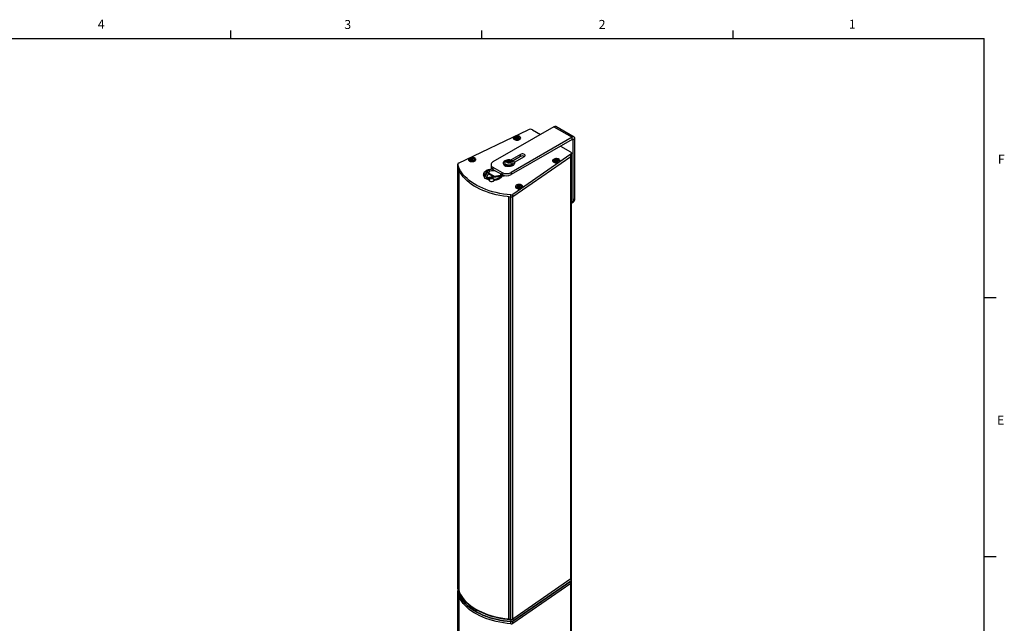
# Model space of a CAD drawing. Units: inches. Extents: x 179 to 305, y 141 to 239.
# Drawn here: x 244 to 305, y 202 to 239 of the extents above; entities that cross this region are included whole.
import ezdxf

# ---------------------------------------------------------------- set-up
doc = ezdxf.new("R2010")
doc.units = ezdxf.units.IN
doc.styles.add('SLDTEXTSTYLE0', font='arial.ttf')

# ---------------------------------------------------------------- blocks, each defined once
blk = doc.blocks.new('Title Block')
at = {"linetype": 'Continuous'}
for p, q in [((11.3805, 14.0048), (11.3805, 14.0767)), ((13.6063, 14.0048), (13.6063, 14.0767)), ((15.832, 14.0048), (15.832, 14.0767)), ((0.2517, 14.0048), (18.0578, 14.0048)), ((18.0578, 0.2263), (18.0578, 14.0048)), ((18.0578, 11.7078), (18.1638, 11.7078)), ((18.0578, 9.4117), (18.1638, 9.4117))]:
    blk.add_line(p, q, dxfattribs=at)
at = {"linetype": 'Continuous', "char_height": 0.0795, "attachment_point": 1, "style": 'SLDTEXTSTYLE0'}
for s, insert in [('4', (10.2013, 14.1715)), ('3', (12.3863, 14.1685)), ('2', (14.6407, 14.1693)), ('1', (16.8573, 14.1707)), ('F', (18.1787, 12.9754)), ('E', (18.1714, 10.6603))]:
    blk.add_mtext(s, dxfattribs=dict(at, insert=insert))

msp = doc.modelspace()

# ---------------------------------------------------------------- linework, layer by layer
at = {"color": 7, "linetype": 'Continuous', "lineweight": 25}
for p, q in [((277.079, 232.44), (273.349, 230.287)), ((277.079, 232.44), (278.193, 231.797)), ((278.311, 231.809), (277.197, 232.452)), ((271.245, 230.219), (275.503, 232.26)), ((278.193, 231.797), (274.462, 229.644)), ((274.757, 231.708), (274.757, 231.772)), ((274.757, 231.706), (274.757, 231.771)), ((274.766, 231.711), (274.766, 231.775)), ((274.846, 231.718), (274.846, 231.782)), ((274.857, 231.715), (274.857, 231.779)), ((275.768, 232.253), (276.261, 231.968)), ((278.193, 231.669), (278.193, 231.797)), ((278.193, 231.669), (274.462, 229.515)), ((274.671, 231.674), (274.713, 231.636)), ((274.726, 231.723), (274.726, 231.726)), ((274.727, 231.721), (274.727, 231.727)), ((274.908, 231.735), (274.908, 231.743)), ((274.924, 231.636), (274.965, 231.674)), ((277.486, 231.261), (278.09, 230.912)), ((278.193, 231.669), (278.248, 231.637)), ((278.36, 231.701), (278.248, 231.637)), ((278.248, 227.972), (278.248, 231.637)), ((278.36, 228.036), (278.36, 231.701)), ((272.155, 230.503), (272.171, 230.556)), ((275.044, 230.754), (274.459, 230.416)), ((278.103, 230.759), (274.568, 228.301)), ((274.568, 228.172), (278.103, 230.63)), ((275.044, 230.626), (274.587, 230.362)), ((274.661, 230.27), (275.272, 230.623)), ((275.044, 230.626), (275.044, 230.754)), ((278.103, 230.63), (278.103, 230.759)), ((278.103, 204.784), (278.103, 230.63)), ((278.148, 230.703), (278.148, 230.831)), ((278.148, 204.857), (278.148, 230.703)), ((271.196, 230.16), (271.196, 230.031)), ((271.196, 230.031), (271.196, 204.186)), ((271.196, 230.031), (271.197, 230.023)), ((271.197, 230.023), (271.197, 230.151)), ((271.197, 204.177), (271.197, 230.023)), ((271.931, 230.359), (271.97, 230.322)), ((271.931, 230.359), (271.937, 230.353)), ((271.97, 230.322), (271.937, 230.353)), ((271.986, 230.408), (271.986, 230.415)), ((272.02, 230.393), (272.019, 230.389)), ((272.02, 230.393), (272.02, 230.457)), ((272.03, 230.397), (272.03, 230.461)), ((272.11, 230.401), (272.11, 230.466)), ((272.12, 230.4), (272.12, 230.464)), ((272.121, 230.398), (272.121, 230.463)), ((272.168, 230.417), (272.168, 230.425)), ((272.17, 230.418), (272.17, 230.424)), ((272.187, 230.323), (272.225, 230.359)), ((273.233, 230.126), (273.233, 229.997)), ((273.349, 229.965), (273.906, 229.644)), ((273.349, 229.965), (273.349, 229.837)), ((273.986, 230.235), (273.986, 230.208)), ((274.07, 230.063), (274.067, 230.062)), ((274.07, 230.063), (274.07, 230.079)), ((274.083, 230.071), (274.07, 230.063)), ((274.169, 230.034), (274.169, 230.033)), ((274.254, 230.323), (274.251, 230.371)), ((274.255, 230.306), (274.254, 230.326)), ((274.401, 230.286), (274.401, 230.277)), ((274.555, 230.09), (274.555, 230.062)), ((274.667, 230.208), (274.667, 230.235)), ((277.074, 230.286), (277.114, 230.249)), ((277.134, 230.351), (277.134, 230.36)), ((277.153, 230.307), (277.153, 230.312)), ((277.153, 230.308), (277.153, 230.308)), ((277.191, 230.329), (277.191, 230.393)), ((277.203, 230.331), (277.203, 230.395)), ((277.281, 230.319), (277.281, 230.383)), ((277.289, 230.375), (277.289, 230.32)), ((277.294, 230.322), (277.294, 230.355)), ((277.311, 230.328), (277.311, 230.333)), ((277.328, 230.248), (277.368, 230.286)), ((271.258, 204.117), (271.258, 229.835)), ((271.261, 229.826), (271.261, 204.089)), ((272.811, 229.376), (272.815, 229.383)), ((272.815, 229.383), (272.818, 229.39)), ((272.818, 229.39), (272.841, 229.439)), ((272.833, 229.35), (272.821, 229.325)), ((272.836, 229.357), (272.833, 229.35)), ((272.833, 229.339), (272.833, 229.35)), ((272.836, 229.346), (272.833, 229.339)), ((272.839, 229.364), (272.836, 229.357)), ((272.836, 229.346), (272.836, 229.357)), ((272.839, 229.352), (272.836, 229.346)), ((272.857, 229.4), (272.839, 229.364)), ((272.857, 229.388), (272.839, 229.352)), ((272.839, 229.352), (272.839, 229.364)), ((272.841, 229.439), (272.847, 229.451)), ((272.847, 229.451), (272.853, 229.464)), ((272.851, 229.486), (272.851, 229.472)), ((272.853, 229.453), (272.854, 229.474)), ((272.861, 229.409), (272.857, 229.4)), ((272.857, 229.388), (272.857, 229.4)), ((272.861, 229.397), (272.857, 229.388)), ((272.865, 229.418), (272.861, 229.409)), ((272.861, 229.397), (272.861, 229.409)), ((272.865, 229.407), (272.861, 229.397)), ((272.991, 229.682), (272.865, 229.418)), ((272.991, 229.671), (272.865, 229.407)), ((272.865, 229.407), (272.865, 229.418)), ((272.932, 229.742), (272.932, 229.754)), ((272.94, 229.647), (272.946, 229.66)), ((272.946, 229.66), (272.951, 229.671)), ((272.951, 229.671), (272.976, 229.723)), ((273.065, 229.568), (272.957, 229.334)), ((272.957, 229.334), (273.366, 229.394)), ((272.957, 229.323), (273.366, 229.383)), ((272.976, 229.723), (272.997, 229.772)), ((272.978, 229.295), (273.813, 229.417)), ((272.995, 229.691), (272.991, 229.682)), ((272.991, 229.671), (272.991, 229.682)), ((272.995, 229.68), (272.991, 229.671)), ((272.999, 229.7), (272.995, 229.691)), ((272.995, 229.68), (272.995, 229.691)), ((272.999, 229.689), (272.995, 229.68)), ((272.997, 229.772), (272.997, 229.772)), ((272.997, 229.772), (272.997, 229.772)), ((273.008, 229.718), (272.999, 229.7)), ((273.008, 229.707), (272.999, 229.689)), ((272.999, 229.689), (272.999, 229.7)), ((273.029, 229.768), (273.008, 229.718)), ((273.029, 229.757), (273.008, 229.707)), ((273.008, 229.707), (273.008, 229.718)), ((273.029, 229.757), (273.029, 229.768)), ((273.035, 229.779), (273.035, 229.79)), ((273.165, 229.736), (273.036, 229.81)), ((273.036, 229.795), (273.036, 229.807)), ((273.036, 229.79), (273.036, 229.802)), ((273.156, 229.73), (273.036, 229.799)), ((273.036, 229.785), (273.036, 229.796)), ((273.366, 229.394), (273.065, 229.568)), ((273.076, 229.815), (273.184, 229.752)), ((273.084, 229.608), (273.114, 229.67)), ((273.432, 229.407), (273.084, 229.608)), ((273.084, 229.597), (273.084, 229.608)), ((273.432, 229.396), (273.084, 229.597)), ((273.114, 229.67), (273.137, 229.71)), ((273.349, 229.837), (273.906, 229.515)), ((273.366, 229.383), (273.366, 229.394)), ((273.825, 229.464), (273.432, 229.407)), ((273.825, 229.453), (273.432, 229.396)), ((273.432, 229.396), (273.432, 229.407)), ((273.812, 229.397), (273.802, 229.396)), ((273.802, 229.385), (273.802, 229.396)), ((273.812, 229.386), (273.802, 229.385)), ((273.821, 229.399), (273.812, 229.397)), ((273.812, 229.386), (273.812, 229.397)), ((273.821, 229.388), (273.812, 229.386)), ((273.813, 229.417), (273.822, 229.419)), ((273.887, 229.409), (273.821, 229.399)), ((273.821, 229.388), (273.821, 229.399)), ((273.887, 229.397), (273.821, 229.388)), ((273.822, 229.419), (273.831, 229.42)), ((273.829, 229.464), (273.825, 229.464)), ((273.825, 229.453), (273.825, 229.464)), ((273.829, 229.453), (273.825, 229.453)), ((273.829, 229.453), (273.829, 229.464)), ((273.831, 229.42), (273.898, 229.43)), ((273.834, 229.454), (273.834, 229.465)), ((273.842, 229.455), (273.842, 229.467)), ((273.897, 229.41), (273.887, 229.409)), ((273.887, 229.397), (273.887, 229.409)), ((273.897, 229.399), (273.887, 229.397)), ((273.906, 229.411), (273.897, 229.41)), ((273.897, 229.399), (273.897, 229.41)), ((273.906, 229.4), (273.897, 229.399)), ((273.898, 229.43), (273.907, 229.431)), ((273.903, 229.467), (273.903, 229.479)), ((273.906, 229.515), (273.906, 229.644)), ((273.907, 229.431), (273.917, 229.432)), ((273.913, 229.505), (273.918, 229.508)), ((273.915, 229.471), (273.915, 229.482)), ((273.917, 229.432), (273.921, 229.433)), ((273.923, 229.474), (273.923, 229.486)), ((273.932, 229.479), (273.932, 229.49)), ((274.028, 229.439), (273.936, 229.492)), ((273.936, 229.481), (273.936, 229.492)), ((274.009, 229.439), (273.936, 229.481)), ((274.462, 229.644), (274.462, 229.515)), ((272.821, 229.325), (272.949, 229.251)), ((272.833, 229.339), (272.825, 229.323)), ((272.946, 229.273), (272.947, 229.279)), ((272.947, 229.266), (272.946, 229.273)), ((272.946, 229.273), (272.946, 229.273)), ((272.946, 229.262), (272.946, 229.273)), ((272.946, 229.262), (272.946, 229.273)), ((272.946, 229.262), (272.946, 229.262)), ((272.947, 229.255), (272.946, 229.262)), ((272.947, 229.279), (272.95, 229.291)), ((272.949, 229.251), (272.947, 229.266)), ((272.947, 229.255), (272.947, 229.266)), ((272.947, 229.252), (272.947, 229.255)), ((272.95, 229.291), (272.96, 229.293)), ((272.957, 229.323), (272.957, 229.334)), ((272.96, 229.293), (272.969, 229.294)), ((272.969, 229.294), (272.978, 229.295)), ((272.98, 229.276), (272.979, 229.273)), ((272.979, 229.273), (272.981, 229.262)), ((272.986, 229.277), (272.98, 229.276)), ((272.98, 229.269), (272.98, 229.276)), ((272.986, 229.266), (272.98, 229.265)), ((272.981, 229.262), (272.982, 229.255)), ((272.982, 229.255), (272.983, 229.249)), ((272.996, 229.278), (272.986, 229.277)), ((272.986, 229.266), (272.986, 229.277)), ((272.996, 229.267), (272.986, 229.266)), ((273.005, 229.28), (272.996, 229.278)), ((272.996, 229.267), (272.996, 229.278)), ((273.005, 229.268), (272.996, 229.267)), ((273.005, 229.268), (273.005, 229.28)), ((273.118, 229.191), (273.118, 229.202)), ((273.135, 229.218), (273.135, 229.229)), ((273.16, 229.237), (273.16, 229.248)), ((273.378, 229.237), (273.378, 229.248)), ((273.418, 229.196), (273.418, 229.207)), ((273.684, 229.275), (273.684, 229.286)), ((274.854, 228.753), (274.854, 228.759)), ((274.887, 228.738), (274.887, 228.802)), ((274.897, 228.742), (274.897, 228.806)), ((274.978, 228.746), (274.978, 228.81)), ((274.987, 228.744), (274.987, 228.809)), ((274.988, 228.743), (274.988, 228.807)), ((275.035, 228.762), (275.035, 228.769)), ((275.037, 228.763), (275.037, 228.768)), ((275.109, 228.786), (275.152, 228.835)), ((274.298, 228.159), (274.298, 202.336)), ((274.347, 202.334), (274.347, 228.154)), ((274.451, 228.145), (274.451, 228.273)), ((274.451, 202.299), (274.451, 228.145)), ((274.568, 228.172), (274.568, 228.301)), ((274.568, 202.326), (274.568, 228.172)), ((274.798, 228.704), (274.838, 228.666)), ((274.798, 228.704), (274.804, 228.698)), ((274.839, 228.666), (274.804, 228.698)), ((274.887, 228.738), (274.886, 228.733)), ((275.051, 228.665), (275.092, 228.704)), ((278.167, 227.792), (278.278, 227.856)), ((278.248, 227.972), (278.36, 228.036)), ((278.103, 204.784), (274.568, 202.326)), ((278.103, 204.784), (278.103, 204.659)), ((278.148, 204.732), (278.148, 204.857)), ((278.148, 204.6), (278.148, 204.725)), ((271.196, 204.186), (271.196, 204.06)), ((271.196, 204.186), (271.197, 204.177)), ((271.197, 204.177), (271.197, 204.052)), ((274.568, 202.201), (278.103, 204.659)), ((274.568, 202.199), (278.102, 204.657)), ((278.103, 204.653), (274.568, 202.195)), ((274.568, 202.069), (278.103, 204.527)), ((278.103, 204.527), (278.103, 204.653)), ((278.103, 178.682), (278.103, 204.527)), ((278.148, 178.754), (278.148, 204.6)), ((271.196, 204.06), (271.197, 204.052)), ((271.196, 204.054), (271.196, 203.928)), ((271.196, 203.928), (271.196, 178.083)), ((271.197, 203.92), (271.196, 203.928)), ((271.197, 203.92), (271.197, 204.045)), ((271.197, 178.074), (271.197, 203.92)), ((271.258, 178.015), (271.258, 203.732)), ((271.261, 203.723), (271.261, 177.986)), ((274.298, 202.336), (274.345, 202.336)), ((274.451, 202.299), (274.451, 202.174)), ((274.568, 202.326), (274.568, 202.201)), ((274.451, 202.042), (274.451, 202.167)), ((274.568, 202.069), (274.568, 202.195))]:
    msp.add_line(p, q, dxfattribs=at)
at = {"color": 7, "linetype": 'Continuous', "lineweight": 25, "flags": 128}
for points in [[(274.978, 231.659), (275.013, 231.685), (275.036, 231.715), (275.045, 231.747), (275.039, 231.78), (275.02, 231.811), (274.988, 231.838), (274.946, 231.859), (274.895, 231.874), (274.84, 231.881), (274.783, 231.88), (274.728, 231.871), (274.68, 231.854), (274.64, 231.831), (274.611, 231.803), (274.595, 231.772), (274.593, 231.739), (274.605, 231.707), (274.631, 231.678), (274.669, 231.653), (274.716, 231.635), (274.769, 231.624), (274.826, 231.621), (274.882, 231.626), (274.934, 231.639), (274.978, 231.659)], [(274.661, 231.767), (274.649, 231.738), (274.654, 231.707), (274.676, 231.679), (274.711, 231.656), (274.756, 231.641), (274.808, 231.634), (274.861, 231.637), (274.909, 231.649), (274.949, 231.67), (274.976, 231.696)], [(274.976, 231.696), (274.987, 231.726), (274.982, 231.756), (274.961, 231.784), (274.926, 231.807), (274.88, 231.823), (274.829, 231.829), (274.776, 231.826), (274.727, 231.814), (274.688, 231.794), (274.661, 231.767)], [(274.726, 231.726), (274.726, 231.725), (274.725, 231.724), (274.726, 231.724), (274.726, 231.723), (274.726, 231.722), (274.727, 231.722), (274.728, 231.721), (274.729, 231.721)], [(274.871, 231.688), (274.872, 231.688), (274.874, 231.688), (274.875, 231.689), (274.877, 231.689), (274.878, 231.69), (274.879, 231.691), (274.88, 231.692), (274.88, 231.693)], [(274.91, 231.736), (274.91, 231.737), (274.911, 231.738), (274.911, 231.739), (274.911, 231.74), (274.911, 231.741), (274.91, 231.742), (274.909, 231.742), (274.908, 231.743)], [(274.979, 231.69), (274.979, 231.691), (274.98, 231.692), (274.98, 231.692), (274.979, 231.693), (274.979, 231.694), (274.978, 231.695), (274.977, 231.696), (274.976, 231.696)], [(272.171, 230.556), (272.117, 230.566), (272.06, 230.568), (272.005, 230.561), (271.953, 230.547), (271.91, 230.526), (271.877, 230.499), (271.857, 230.469), (271.85, 230.436), (271.858, 230.404), (271.879, 230.373), (271.913, 230.347), (271.957, 230.326), (272.009, 230.313), (272.065, 230.307), (272.121, 230.309), (272.175, 230.32), (272.223, 230.338), (272.261, 230.362), (272.288, 230.391), (272.302, 230.422), (272.301, 230.455), (272.286, 230.487), (272.258, 230.515), (272.219, 230.539), (272.171, 230.556)], [(275.272, 230.623), (275.302, 230.646), (275.318, 230.674), (275.318, 230.703), (275.302, 230.731), (275.272, 230.754), (275.232, 230.771), (275.183, 230.78), (275.133, 230.78), (275.085, 230.771), (275.044, 230.754)], [(278.09, 230.912), (278.114, 230.895), (278.131, 230.877), (278.143, 230.857), (278.148, 230.837), (278.146, 230.816), (278.138, 230.795), (278.123, 230.776), (278.103, 230.759)], [(274.451, 228.273), (274.219, 228.296), (273.99, 228.328), (273.765, 228.367), (273.545, 228.414), (273.33, 228.469), (273.121, 228.531), (272.92, 228.601), (272.726, 228.678), (272.541, 228.761), (272.364, 228.851), (272.198, 228.947), (272.043, 229.049), (271.898, 229.156), (271.765, 229.268), (271.644, 229.384), (271.536, 229.504), (271.441, 229.629), (271.359, 229.756), (271.291, 229.886), (271.237, 230.018), (271.197, 230.151)], [(274.451, 228.145), (274.219, 228.168), (273.99, 228.199), (273.765, 228.238), (273.545, 228.285), (273.33, 228.34), (273.121, 228.403), (272.92, 228.472), (272.726, 228.549), (272.541, 228.633), (272.364, 228.722), (272.198, 228.818), (272.043, 228.92), (271.898, 229.027), (271.765, 229.139), (271.644, 229.255), (271.536, 229.376), (271.441, 229.5), (271.359, 229.627), (271.291, 229.757), (271.237, 229.889), (271.197, 230.023)], [(272.216, 230.473), (272.179, 230.495), (272.132, 230.509), (272.08, 230.514), (272.027, 230.51), (271.98, 230.496), (271.942, 230.475), (271.917, 230.447), (271.908, 230.417), (271.916, 230.387), (271.94, 230.36)], [(271.937, 230.353), (271.937, 230.354), (271.936, 230.355), (271.936, 230.356), (271.937, 230.357), (271.937, 230.358), (271.938, 230.358), (271.939, 230.359), (271.94, 230.36)], [(271.94, 230.36), (271.977, 230.338), (272.024, 230.324), (272.076, 230.318), (272.128, 230.323), (272.176, 230.337), (272.214, 230.358), (272.238, 230.385), (272.247, 230.415), (272.239, 230.445), (272.216, 230.473)], [(271.986, 230.415), (271.985, 230.414), (271.985, 230.413), (271.984, 230.412), (271.984, 230.411), (271.984, 230.41), (271.985, 230.409), (271.986, 230.409), (271.987, 230.408)], [(273.349, 230.287), (273.3, 230.252), (273.263, 230.213), (273.241, 230.17), (273.233, 230.126), (273.241, 230.082), (273.263, 230.039), (273.3, 230), (273.349, 229.965)], [(274.555, 230.09), (274.497, 230.065), (274.433, 230.049), (274.363, 230.04), (274.292, 230.04), (274.222, 230.048), (274.157, 230.065), (274.099, 230.089), (274.051, 230.119), (274.016, 230.155), (273.993, 230.194), (273.986, 230.235), (273.993, 230.276), (274.015, 230.315), (274.05, 230.35), (274.097, 230.381)], [(274.555, 230.062), (274.497, 230.038), (274.433, 230.021), (274.363, 230.013), (274.292, 230.012), (274.222, 230.021), (274.157, 230.037), (274.099, 230.062), (274.051, 230.092), (274.016, 230.127), (273.993, 230.167), (273.986, 230.207), (273.986, 230.208)], [(274.497, 230.127), (274.447, 230.106), (274.39, 230.093), (274.329, 230.089), (274.268, 230.093), (274.211, 230.105), (274.16, 230.125), (274.119, 230.151), (274.09, 230.182), (274.074, 230.216), (274.074, 230.251), (274.088, 230.286), (274.088, 230.287)], [(274.097, 230.381), (274.155, 230.405), (274.22, 230.422), (274.289, 230.431), (274.361, 230.431), (274.43, 230.423), (274.495, 230.406), (274.553, 230.382), (274.601, 230.352), (274.637, 230.316), (274.659, 230.277), (274.667, 230.236), (274.659, 230.195), (274.638, 230.156), (274.602, 230.12), (274.555, 230.09)], [(274.133, 230.038), (274.127, 230.049), (274.126, 230.049)], [(274.439, 230.247), (274.395, 230.231), (274.344, 230.223), (274.292, 230.224), (274.242, 230.235), (274.201, 230.254), (274.173, 230.279), (274.159, 230.309), (274.161, 230.339), (274.18, 230.368), (274.213, 230.391)], [(274.229, 230.387), (274.2, 230.367), (274.184, 230.343), (274.182, 230.316), (274.194, 230.291), (274.219, 230.269), (274.254, 230.253), (274.296, 230.243), (274.342, 230.242), (274.386, 230.249), (274.424, 230.263)], [(274.424, 230.263), (274.452, 230.284), (274.468, 230.308), (274.47, 230.334), (274.459, 230.36), (274.434, 230.382), (274.398, 230.398), (274.356, 230.407), (274.31, 230.409), (274.267, 230.402), (274.229, 230.387)], [(274.255, 230.306), (274.255, 230.299), (274.255, 230.296)], [(274.356, 230.415), (274.361, 230.414), (274.41, 230.404), (274.451, 230.385), (274.48, 230.359), (274.494, 230.33), (274.491, 230.299), (274.472, 230.271), (274.439, 230.247)], [(277.382, 230.271), (277.417, 230.297), (277.439, 230.327), (277.448, 230.36), (277.443, 230.392), (277.424, 230.423), (277.392, 230.45), (277.349, 230.472), (277.299, 230.487), (277.243, 230.494), (277.187, 230.493), (277.132, 230.484), (277.083, 230.467), (277.043, 230.444), (277.014, 230.416), (276.998, 230.384), (276.997, 230.351), (277.009, 230.319), (277.035, 230.29), (277.072, 230.266), (277.119, 230.247), (277.173, 230.236), (277.229, 230.233), (277.285, 230.238), (277.337, 230.251), (277.382, 230.271)], [(277.385, 230.369), (277.363, 230.397), (277.327, 230.42), (277.281, 230.435), (277.229, 230.441), (277.176, 230.438), (277.128, 230.425), (277.089, 230.404), (277.063, 230.378), (277.052, 230.348), (277.058, 230.317)], [(277.055, 230.312), (277.054, 230.313), (277.054, 230.313), (277.054, 230.314), (277.055, 230.315), (277.055, 230.316), (277.056, 230.317), (277.057, 230.317), (277.058, 230.317)], [(277.055, 230.312), (277.075, 230.286), (277.106, 230.264), (277.147, 230.248), (277.194, 230.24), (277.243, 230.24), (277.29, 230.247), (277.332, 230.262), (277.365, 230.283), (277.386, 230.309), (277.394, 230.337), (277.388, 230.365)], [(277.058, 230.317), (277.08, 230.29), (277.116, 230.267), (277.162, 230.252), (277.214, 230.246), (277.266, 230.249), (277.314, 230.262), (277.354, 230.282), (277.38, 230.309), (277.39, 230.339), (277.385, 230.369)], [(277.134, 230.36), (277.133, 230.36), (277.132, 230.359), (277.131, 230.358), (277.131, 230.358), (277.13, 230.357), (277.13, 230.356), (277.13, 230.356), (277.13, 230.355)], [(277.29, 230.379), (277.289, 230.38), (277.289, 230.38), (277.288, 230.381), (277.287, 230.382), (277.286, 230.383), (277.284, 230.383), (277.283, 230.383), (277.281, 230.383)], [(277.308, 230.327), (277.31, 230.327), (277.311, 230.328), (277.312, 230.329), (277.312, 230.33), (277.312, 230.331), (277.312, 230.332), (277.312, 230.333), (277.311, 230.333)], [(277.388, 230.365), (277.388, 230.366), (277.388, 230.366), (277.388, 230.367), (277.388, 230.368), (277.387, 230.369), (277.387, 230.369), (277.386, 230.369), (277.385, 230.369)], [(275.152, 228.835), (275.122, 228.863), (275.081, 228.886), (275.032, 228.902), (274.977, 228.91), (274.92, 228.911), (274.865, 228.903), (274.815, 228.887), (274.773, 228.865), (274.742, 228.838), (274.724, 228.807), (274.72, 228.774), (274.73, 228.742), (274.754, 228.712), (274.79, 228.687), (274.835, 228.667), (274.888, 228.655), (274.944, 228.65), (275, 228.654), (275.053, 228.666), (275.1, 228.685), (275.136, 228.71), (275.161, 228.739), (275.172, 228.771), (275.169, 228.804), (275.152, 228.835)], [(275.083, 228.818), (275.046, 228.839), (274.999, 228.854), (274.947, 228.859), (274.894, 228.854), (274.847, 228.841), (274.809, 228.819), (274.785, 228.792), (274.776, 228.762), (274.783, 228.732), (274.807, 228.704)], [(274.807, 228.704), (274.844, 228.683), (274.891, 228.668), (274.943, 228.663), (274.996, 228.668), (275.043, 228.681), (275.081, 228.703), (275.105, 228.73), (275.114, 228.76), (275.107, 228.79), (275.083, 228.818)], [(274.854, 228.759), (274.853, 228.759), (274.852, 228.758), (274.852, 228.757), (274.851, 228.756), (274.852, 228.755), (274.852, 228.754), (274.853, 228.753), (274.855, 228.753)], [(274.804, 228.698), (274.804, 228.699), (274.804, 228.7), (274.804, 228.7), (274.804, 228.701), (274.805, 228.702), (274.805, 228.703), (274.806, 228.704), (274.807, 228.704)], [(271.197, 204.177), (271.237, 204.043), (271.291, 203.911), (271.359, 203.782), (271.441, 203.654), (271.536, 203.53), (271.644, 203.41), (271.765, 203.293), (271.898, 203.181), (272.043, 203.074), (272.198, 202.973), (272.364, 202.877), (272.541, 202.787), (272.726, 202.704), (272.92, 202.627), (273.121, 202.557), (273.33, 202.495), (273.545, 202.44), (273.765, 202.393), (273.99, 202.353), (274.219, 202.322), (274.451, 202.299)], [(271.261, 204.089), (271.309, 203.96), (271.37, 203.833), (271.444, 203.708), (271.531, 203.586), (271.631, 203.468), (271.743, 203.353), (271.867, 203.242), (272.002, 203.136), (272.148, 203.034), (272.305, 202.938), (272.471, 202.848), (272.647, 202.764), (272.831, 202.686), (273.023, 202.614), (273.222, 202.549), (273.427, 202.492), (273.638, 202.441), (273.854, 202.399), (274.074, 202.363), (274.298, 202.336)], [(271.197, 204.045), (271.196, 204.055), (271.197, 204.057)], [(271.197, 204.052), (271.237, 203.918), (271.291, 203.786), (271.359, 203.656), (271.441, 203.529), (271.536, 203.405), (271.644, 203.284), (271.765, 203.168), (271.898, 203.056), (272.043, 202.949), (272.198, 202.847), (272.364, 202.751), (272.541, 202.662), (272.726, 202.578), (272.92, 202.501), (273.121, 202.432), (273.33, 202.369), (273.545, 202.314), (273.765, 202.267), (273.99, 202.228), (274.219, 202.197), (274.451, 202.174)], [(274.451, 202.167), (274.219, 202.19), (273.99, 202.221), (273.765, 202.261), (273.545, 202.308), (273.33, 202.363), (273.121, 202.425), (272.92, 202.495), (272.726, 202.572), (272.541, 202.655), (272.364, 202.745), (272.198, 202.841), (272.043, 202.943), (271.898, 203.05), (271.765, 203.162), (271.644, 203.278), (271.536, 203.398), (271.441, 203.523), (271.359, 203.65), (271.291, 203.78), (271.237, 203.912), (271.197, 204.045)], [(274.451, 202.042), (274.219, 202.065), (273.99, 202.096), (273.765, 202.135), (273.545, 202.183), (273.33, 202.238), (273.121, 202.3), (272.92, 202.37), (272.726, 202.446), (272.541, 202.53), (272.364, 202.62), (272.198, 202.716), (272.043, 202.817), (271.898, 202.924), (271.765, 203.036), (271.644, 203.153), (271.536, 203.273), (271.441, 203.397), (271.359, 203.524), (271.291, 203.654), (271.237, 203.786), (271.197, 203.92)], [(274.451, 202.173), (274.22, 202.196), (273.991, 202.227), (273.767, 202.266), (273.546, 202.313), (273.332, 202.368), (273.123, 202.431), (272.922, 202.5), (272.728, 202.577), (272.543, 202.66), (272.367, 202.75), (272.201, 202.846), (272.046, 202.947), (271.901, 203.054), (271.768, 203.166), (271.648, 203.282), (271.54, 203.403), (271.445, 203.527), (271.363, 203.654), (271.295, 203.783), (271.241, 203.915), (271.201, 204.049)], [(271.201, 204.049), (271.241, 203.915), (271.295, 203.783), (271.363, 203.654), (271.445, 203.527), (271.54, 203.403), (271.648, 203.282), (271.768, 203.166), (271.901, 203.054), (272.046, 202.947), (272.201, 202.846), (272.367, 202.75), (272.543, 202.66), (272.728, 202.577), (272.922, 202.5), (273.123, 202.431), (273.332, 202.368), (273.546, 202.313), (273.767, 202.266), (273.991, 202.227), (274.22, 202.196), (274.451, 202.173)]]:
    msp.add_lwpolyline(points, dxfattribs=at)
at = {"color": 7, "linetype": 'Continuous', "lineweight": 25}
for centre, radius, start, end in [((277.148, 232.344), 0.119, 65.69288, 125.61758), ((274.696, 231.781), 0.0621, 300.62623, 350.81507), ((274.764, 231.765), 0.00969, 79.82912, 136.05443), ((274.76, 231.77), 0.00302, 144.7818, 174.00632), ((274.788, 231.986), 0.212, 264.0293, 285.85701), ((274.85, 231.772), 0.0104, 44.44553, 109.9583), ((274.938, 231.838), 0.1, 215.91254, 252.18721), ((275.628, 231.98), 0.306, 62.81411, 114.12185), ((278.258, 231.717), 0.103, 350.78596, 129.20329), ((274.816, 231.859), 0.234, 231.8585, 313.98292), ((274.73, 231.723), 0.00493, 123.66234, 144.69835), ((274.698, 231.625), 0.1, 35.91254, 72.18721), ((274.764, 231.701), 0.00969, 79.82912, 136.05443), ((274.76, 231.706), 0.00302, 144.7818, 174.00632), ((274.788, 231.922), 0.212, 264.0293, 285.85701), ((274.787, 231.691), 0.0104, 224.44553, 289.9583), ((274.849, 231.477), 0.212, 84.0293, 105.85701), ((274.85, 231.708), 0.0104, 44.44553, 109.9583), ((274.923, 231.759), 0.0794, 213.63245, 236.74705), ((274.929, 231.687), 0.049, 144.7818, 174.00632), ((274.954, 231.669), 0.0801, 123.66234, 144.69835), ((278.214, 231.642), 0.0344, 350.78596, 129.20329), ((275.158, 230.415), 0.24, 60.83998, 118.36792), ((278.057, 230.709), 0.0912, 299.98405, 355.98334), ((271.265, 230.155), 0.0676, 107.13689, 182.90605), ((272.077, 230.553), 0.244, 234.91267, 307.2714), ((271.955, 230.474), 0.0676, 297.84228, 345.22814), ((271.942, 230.298), 0.119, 51.58197, 67.72109), ((271.973, 230.336), 0.0699, 28.83447, 51.87764), ((272.027, 230.453), 0.00837, 73.89813, 150.65937), ((272.027, 230.389), 0.00837, 73.89813, 150.65937), ((272.059, 230.675), 0.215, 262.28547, 283.91864), ((272.059, 230.61), 0.215, 262.28547, 283.91864), ((272.042, 230.376), 0.00998, 221.42152, 288.92041), ((272.097, 230.158), 0.215, 82.28547, 103.91864), ((272.114, 230.454), 0.0116, 56.20154, 105.72343), ((272.114, 230.39), 0.0116, 56.20154, 105.72343), ((272.117, 230.461), 0.0043, 28.83447, 51.87764), ((272.117, 230.396), 0.0043, 28.83447, 51.87764), ((272.199, 230.511), 0.0916, 211.61092, 250.13694), ((272.181, 230.431), 0.0684, 208.70783, 229.15819), ((272.128, 230.379), 0.00837, 253.89813, 330.65937), ((272.201, 230.358), 0.0676, 117.84228, 165.22814), ((272.165, 230.418), 0.00732, 51.58197, 67.72109), ((272.168, 230.421), 0.00329, 291.88516, 54.74832), ((273.43, 230.017), 0.198, 185.6948, 245.62534), ((274.154, 230.176), 0.143, 203.52838, 275.75875), ((274.233, 230.31), 0.0841, 104.04035, 117.63215), ((274.325, 230.156), 0.26, 83.22038, 115.55634), ((274.216, 230.371), 0.0205, 53.5087, 99.53231), ((274.182, 230.371), 0.0691, 300.19599, 1.64661), ((274.187, 230.182), 0.133, 37.90485, 77.13162), ((274.276, 230.621), 0.249, 264.28149, 289.94952), ((274.276, 230.562), 0.257, 265.4046, 288.82641), ((274.377, 230.03), 0.249, 84.28149, 109.94952), ((274.451, 230.392), 0.117, 218.06408, 244.99375), ((274.465, 230.469), 0.133, 217.90485, 257.13162), ((274.471, 230.279), 0.0691, 120.19599, 181.64661), ((274.393, 230.218), 0.0545, 32.1788, 55.93107), ((274.026, 229.976), 0.494, 17.75177, 33.27244), ((274.463, 230.235), 0.114, 287.40951, 26.41979), ((274.49, 230.228), 0.178, 291.43414, 353.54671), ((277.134, 230.357), 0.00412, 206.58164, 230.31316), ((277.099, 230.31), 0.0538, 357.79986, 53.18661), ((277.106, 230.474), 0.118, 284.09833, 316.57502), ((277.156, 230.308), 0.00275, 175.04167, 206.12968), ((277.16, 230.312), 0.00867, 217.29786, 278.12453), ((277.116, 230.398), 0.102, 293.86731, 317.87748), ((277.171, 230.1), 0.204, 70.21057, 92.6748), ((277.199, 230.385), 0.0111, 67.76033, 130.29832), ((277.199, 230.321), 0.0111, 67.76033, 130.29832), ((277.272, 230.587), 0.204, 250.21057, 272.6748), ((277.272, 230.522), 0.204, 250.21057, 272.6748), ((277.244, 230.302), 0.0111, 247.76033, 310.29832), ((277.337, 230.212), 0.118, 104.09833, 136.57502), ((277.282, 230.306), 0.0127, 72.24859, 92.58476), ((277.334, 230.375), 0.0447, 175.04167, 206.12968), ((277.354, 230.385), 0.0669, 206.58164, 230.31316), ((272.895, 229.808), 0.109, 345.60323, 349.17212), ((274.184, 230.181), 0.605, 242.60967, 297.39033), ((274.184, 230.053), 0.605, 242.60967, 297.39033), ((274.822, 228.819), 0.0676, 297.84228, 345.22814), ((274.81, 228.643), 0.119, 51.58197, 67.72109), ((274.895, 228.798), 0.00837, 73.89813, 150.65937), ((274.926, 229.019), 0.215, 262.28547, 283.91864), ((274.926, 228.955), 0.215, 262.28547, 283.91864), ((274.981, 228.799), 0.0116, 56.20154, 105.72343), ((274.981, 228.735), 0.0116, 56.20154, 105.72343), ((274.985, 228.805), 0.0043, 28.83447, 51.87764), ((274.985, 228.741), 0.0043, 28.83447, 51.87764), ((275.066, 228.855), 0.0916, 211.61092, 250.13694), ((275.068, 228.703), 0.0676, 117.84228, 165.22814), ((275.033, 228.763), 0.00732, 51.58197, 67.72109), ((275.035, 228.766), 0.00329, 291.88516, 54.74832), ((274.468, 228.464), 0.191, 264.70111, 301.54873), ((274.468, 228.335), 0.191, 264.70111, 301.54873), ((274.944, 228.898), 0.244, 234.91267, 307.2714), ((274.84, 228.681), 0.0699, 28.83447, 51.87764), ((274.895, 228.734), 0.00837, 73.89813, 150.65937), ((274.909, 228.721), 0.00998, 221.42152, 288.92041), ((274.964, 228.503), 0.215, 82.28547, 103.91864), ((275.048, 228.776), 0.0684, 208.70783, 229.15819), ((274.995, 228.724), 0.00837, 253.89813, 330.65937), ((278.062, 227.949), 0.187, 297.22272, 6.96621), ((278.172, 228.012), 0.189, 304.05635, 7.25583), ((278.057, 204.863), 0.0912, 299.98405, 355.98334), ((278.057, 204.738), 0.0912, 299.98405, 355.98334), ((278.058, 204.731), 0.0901, 299.80429, 358.46165), ((271.298, 204.218), 0.109, 202.27235, 248.18518), ((271.262, 204.127), 0.0112, 245.17391, 265.21909), ((278.097, 204.652), 0.00556, 3.07334, 48.76564), ((278.101, 204.659), 0.00207, 308.29196, 4.31597), ((278.057, 204.606), 0.0912, 299.98405, 355.98334), ((274.349, 202.337), 0.0041, 198.6134, 238.21559), ((274.469, 202.525), 0.227, 237.46488, 265.39733), ((274.468, 202.49), 0.191, 264.70111, 301.54873), ((274.468, 202.364), 0.191, 264.70111, 301.54873), ((274.468, 202.358), 0.191, 264.70111, 301.54873), ((274.468, 202.232), 0.191, 264.70111, 301.54873), ((274.563, 202.194), 0.00565, 3.40467, 59.8153), ((274.566, 202.201), 0.00207, 308.29196, 4.31597)]:
    msp.add_arc(centre, radius, start, end, dxfattribs=at)
for points, knots in [([(274.194, 230.384), (274.18, 230.376), (274.15, 230.358), (274.115, 230.325), (274.097, 230.299), (274.09, 230.287)], [0, 0, 0, 0, 0.34943, 0.724783, 1, 1, 1, 1]), ([(274.355, 230.414), (274.345, 230.415), (274.315, 230.418), (274.266, 230.412), (274.223, 230.398), (274.201, 230.387), (274.194, 230.384)], [0, 0, 0, 0, 0.18951, 0.551453, 0.878204, 1, 1, 1, 1]), ([(274.563, 230.286), (274.557, 230.295), (274.542, 230.319), (274.51, 230.35), (274.47, 230.379), (274.425, 230.4), (274.387, 230.412), (274.363, 230.413), (274.355, 230.414)], [0, 0, 0, 0, 0.13359, 0.331479, 0.524789, 0.717047, 0.91387, 1, 1, 1, 1]), ([(274.358, 230.319), (274.359, 230.332), (274.359, 230.354), (274.36, 230.377), (274.36, 230.387)], [0, 0, 0, 0, 0.56, 1, 1, 1, 1]), ([(272.932, 229.754), (272.902, 229.734), (272.842, 229.695), (272.786, 229.624), (272.757, 229.545), (272.759, 229.46), (272.794, 229.404), (272.811, 229.376)], [0, 0, 0, 0, 0.19356, 0.380971, 0.565465, 0.781843, 1, 1, 1, 1]), ([(272.932, 229.742), (272.902, 229.723), (272.842, 229.683), (272.788, 229.613), (272.76, 229.551), (272.764, 229.515), (272.765, 229.503)], [0, 0, 0, 0, 0.297321, 0.585197, 0.868593, 1, 1, 1, 1]), ([(272.853, 229.464), (272.852, 229.482), (272.851, 229.517), (272.874, 229.581), (272.915, 229.622), (272.94, 229.647)], [0, 0, 0, 0, 0.277111, 0.555374, 1, 1, 1, 1]), ([(273.001, 229.788), (272.988, 229.782), (272.964, 229.771), (272.942, 229.759), (272.932, 229.754)], [0, 0, 0, 0, 0.556196, 1, 1, 1, 1]), ([(273.001, 229.777), (272.988, 229.771), (272.964, 229.76), (272.942, 229.748), (272.932, 229.742)], [0, 0, 0, 0, 0.556196, 1, 1, 1, 1]), ([(272.997, 229.772), (272.997, 229.772), (272.997, 229.773), (272.998, 229.774), (272.998, 229.775)], [0, 0, 0, 0, 0.554331, 1, 1, 1, 1]), ([(272.998, 229.775), (272.998, 229.776), (272.999, 229.778), (273, 229.78), (273, 229.781)], [0, 0, 0, 0, 0.549078, 1, 1, 1, 1]), ([(273.035, 229.79), (273.034, 229.786), (273.033, 229.778), (273.03, 229.771), (273.029, 229.768)], [0, 0, 0, 0, 0.57357, 1, 1, 1, 1]), ([(273.035, 229.779), (273.034, 229.774), (273.033, 229.767), (273.03, 229.76), (273.029, 229.757)], [0, 0, 0, 0, 0.57357, 1, 1, 1, 1]), ([(273.036, 229.796), (273.035, 229.795), (273.035, 229.793), (273.035, 229.791), (273.035, 229.79)], [0, 0, 0, 0, 0.557796, 1, 1, 1, 1]), ([(273.036, 229.785), (273.035, 229.783), (273.035, 229.781), (273.035, 229.78), (273.035, 229.779)], [0, 0, 0, 0, 0.557796, 1, 1, 1, 1]), ([(273.036, 229.81), (273.036, 229.809), (273.036, 229.806), (273.036, 229.803), (273.036, 229.802)], [0, 0, 0, 0, 0.54305, 1, 1, 1, 1]), ([(273.036, 229.802), (273.036, 229.801), (273.036, 229.799), (273.036, 229.797), (273.036, 229.796)], [0, 0, 0, 0, 0.553459, 1, 1, 1, 1]), ([(273.036, 229.795), (273.036, 229.795), (273.036, 229.793), (273.036, 229.792), (273.036, 229.79)], [0, 0, 0, 0, 0.2096809, 1, 1, 1, 1]), ([(273.036, 229.79), (273.036, 229.789), (273.036, 229.787), (273.036, 229.785), (273.036, 229.785)], [0, 0, 0, 0, 0.553459, 1, 1, 1, 1]), ([(273.333, 229.85), (273.298, 229.85), (273.208, 229.849), (273.126, 229.828), (273.076, 229.815)], [0, 0, 0, 0, 0.392702, 1, 1, 1, 1]), ([(273.35, 229.839), (273.309, 229.839), (273.218, 229.839), (273.135, 229.818), (273.09, 229.806)], [0, 0, 0, 0, 0.453318, 1, 1, 1, 1]), ([(273.137, 229.71), (273.139, 229.713), (273.142, 229.718), (273.147, 229.723), (273.149, 229.725)], [0, 0, 0, 0, 0.65535, 1, 1, 1, 1]), ([(273.149, 229.725), (273.151, 229.727), (273.156, 229.731), (273.162, 229.734), (273.165, 229.736)], [0, 0, 0, 0, 0.479301, 1, 1, 1, 1]), ([(273.184, 229.752), (273.233, 229.758), (273.329, 229.771), (273.44, 229.765), (273.493, 229.751), (273.5, 229.749)], [0, 0, 0, 0, 0.463152, 0.925791, 1, 1, 1, 1]), ([(273.802, 229.396), (273.786, 229.374), (273.758, 229.333), (273.707, 229.3), (273.684, 229.286)], [0, 0, 0, 0, 0.551519, 1, 1, 1, 1]), ([(273.802, 229.385), (273.786, 229.362), (273.758, 229.322), (273.707, 229.289), (273.684, 229.275)], [0, 0, 0, 0, 0.551519, 1, 1, 1, 1]), ([(273.762, 229.275), (273.797, 229.298), (273.859, 229.339), (273.892, 229.389), (273.906, 229.411)], [0, 0, 0, 0, 0.567523, 1, 1, 1, 1]), ([(273.8, 229.576), (273.808, 229.561), (273.824, 229.531), (273.826, 229.5), (273.827, 229.484)], [0, 0, 0, 0, 0.489852, 1, 1, 1, 1]), ([(273.827, 229.484), (273.828, 229.484), (273.831, 229.485), (273.834, 229.485), (273.835, 229.485)], [0, 0, 0, 0, 0.56793, 1, 1, 1, 1]), ([(273.834, 229.465), (273.833, 229.465), (273.831, 229.465), (273.829, 229.465), (273.829, 229.464)], [0, 0, 0, 0, 0.554765, 1, 1, 1, 1]), ([(273.834, 229.454), (273.833, 229.454), (273.831, 229.454), (273.829, 229.453), (273.829, 229.453)], [0, 0, 0, 0, 0.554765, 1, 1, 1, 1]), ([(273.842, 229.467), (273.841, 229.466), (273.838, 229.466), (273.835, 229.465), (273.834, 229.465)], [0, 0, 0, 0, 0.553066, 1, 1, 1, 1]), ([(273.842, 229.455), (273.841, 229.455), (273.838, 229.455), (273.835, 229.454), (273.834, 229.454)], [0, 0, 0, 0, 0.553066, 1, 1, 1, 1]), ([(273.835, 229.485), (273.837, 229.485), (273.84, 229.486), (273.842, 229.486), (273.843, 229.487)], [0, 0, 0, 0, 0.56805, 1, 1, 1, 1]), ([(273.903, 229.479), (273.894, 229.476), (273.874, 229.472), (273.854, 229.468), (273.842, 229.467)], [0, 0, 0, 0, 0.453244, 1, 1, 1, 1]), ([(273.903, 229.467), (273.894, 229.465), (273.874, 229.461), (273.854, 229.457), (273.842, 229.455)], [0, 0, 0, 0, 0.453244, 1, 1, 1, 1]), ([(273.843, 229.487), (273.854, 229.488), (273.87, 229.491), (273.884, 229.495), (273.889, 229.496)], [0, 0, 0, 0, 0.694842, 1, 1, 1, 1]), ([(273.889, 229.496), (273.894, 229.497), (273.903, 229.5), (273.91, 229.504), (273.913, 229.505)], [0, 0, 0, 0, 0.57772, 1, 1, 1, 1]), ([(273.915, 229.482), (273.913, 229.482), (273.909, 229.48), (273.905, 229.479), (273.903, 229.479)], [0, 0, 0, 0, 0.554276, 1, 1, 1, 1]), ([(273.915, 229.471), (273.913, 229.47), (273.909, 229.469), (273.905, 229.468), (273.903, 229.467)], [0, 0, 0, 0, 0.554276, 1, 1, 1, 1]), ([(273.923, 229.486), (273.922, 229.485), (273.919, 229.484), (273.916, 229.483), (273.915, 229.482)], [0, 0, 0, 0, 0.557161, 1, 1, 1, 1]), ([(273.923, 229.474), (273.922, 229.474), (273.919, 229.473), (273.916, 229.472), (273.915, 229.471)], [0, 0, 0, 0, 0.557161, 1, 1, 1, 1]), ([(273.921, 229.433), (273.929, 229.434), (273.945, 229.436), (273.962, 229.437), (273.969, 229.437)], [0, 0, 0, 0, 0.5290988, 1, 1, 1, 1]), ([(273.932, 229.49), (273.931, 229.489), (273.928, 229.488), (273.925, 229.486), (273.923, 229.486)], [0, 0, 0, 0, 0.557277, 1, 1, 1, 1]), ([(273.932, 229.479), (273.931, 229.478), (273.928, 229.476), (273.925, 229.475), (273.923, 229.474)], [0, 0, 0, 0, 0.557277, 1, 1, 1, 1]), ([(273.936, 229.492), (273.936, 229.492), (273.934, 229.491), (273.933, 229.49), (273.932, 229.49)], [0, 0, 0, 0, 0.559781, 1, 1, 1, 1]), ([(273.936, 229.481), (273.936, 229.48), (273.934, 229.48), (273.933, 229.479), (273.932, 229.479)], [0, 0, 0, 0, 0.559781, 1, 1, 1, 1]), ([(273.969, 229.437), (273.978, 229.438), (273.992, 229.438), (274.007, 229.439), (274.013, 229.439)], [0, 0, 0, 0, 0.581846, 1, 1, 1, 1]), ([(274.013, 229.439), (274.016, 229.439), (274.021, 229.439), (274.026, 229.439), (274.028, 229.439)], [0, 0, 0, 0, 0.59132, 1, 1, 1, 1]), ([(272.983, 229.249), (273.007, 229.238), (273.049, 229.22), (273.097, 229.208), (273.118, 229.202)], [0, 0, 0, 0, 0.564304, 1, 1, 1, 1]), ([(273.135, 229.229), (273.109, 229.237), (273.062, 229.251), (273.023, 229.271), (273.005, 229.28)], [0, 0, 0, 0, 0.553766, 1, 1, 1, 1]), ([(273.135, 229.218), (273.109, 229.226), (273.062, 229.239), (273.023, 229.259), (273.005, 229.268)], [0, 0, 0, 0, 0.553766, 1, 1, 1, 1]), ([(273.118, 229.202), (273.117, 229.194), (273.114, 229.178), (273.124, 229.149), (273.146, 229.133), (273.16, 229.122)], [0, 0, 0, 0, 0.275697, 0.552554, 1, 1, 1, 1]), ([(273.16, 229.248), (273.155, 229.245), (273.145, 229.239), (273.138, 229.232), (273.135, 229.229)], [0, 0, 0, 0, 0.56591, 1, 1, 1, 1]), ([(273.16, 229.237), (273.155, 229.234), (273.145, 229.228), (273.138, 229.221), (273.135, 229.218)], [0, 0, 0, 0, 0.56591, 1, 1, 1, 1]), ([(273.378, 229.248), (273.36, 229.256), (273.324, 229.272), (273.259, 229.276), (273.202, 229.268), (273.174, 229.255), (273.16, 229.248)], [0, 0, 0, 0, 0.283753, 0.55796, 0.775053, 1, 1, 1, 1]), ([(273.378, 229.237), (273.36, 229.245), (273.324, 229.261), (273.259, 229.265), (273.202, 229.257), (273.174, 229.244), (273.16, 229.237)], [0, 0, 0, 0, 0.283753, 0.55796, 0.775053, 1, 1, 1, 1]), ([(273.16, 229.122), (273.179, 229.114), (273.215, 229.098), (273.279, 229.095), (273.336, 229.103), (273.364, 229.116), (273.378, 229.122)], [0, 0, 0, 0, 0.283668, 0.55787, 0.77499, 1, 1, 1, 1]), ([(273.418, 229.207), (273.414, 229.215), (273.405, 229.231), (273.386, 229.243), (273.378, 229.248)], [0, 0, 0, 0, 0.550988, 1, 1, 1, 1]), ([(273.418, 229.196), (273.414, 229.204), (273.405, 229.219), (273.386, 229.232), (273.378, 229.237)], [0, 0, 0, 0, 0.550988, 1, 1, 1, 1]), ([(273.378, 229.122), (273.391, 229.132), (273.414, 229.148), (273.42, 229.169), (273.422, 229.178)], [0, 0, 0, 0, 0.567799, 1, 1, 1, 1]), ([(273.684, 229.286), (273.662, 229.275), (273.62, 229.252), (273.531, 229.223), (273.461, 229.213), (273.418, 229.207)], [0, 0, 0, 0, 0.28843, 0.568827, 1, 1, 1, 1]), ([(273.684, 229.275), (273.662, 229.263), (273.62, 229.241), (273.531, 229.212), (273.461, 229.202), (273.418, 229.196)], [0, 0, 0, 0, 0.28843, 0.568827, 1, 1, 1, 1]), ([(273.422, 229.178), (273.457, 229.182), (273.527, 229.189), (273.646, 229.218), (273.718, 229.253), (273.762, 229.275)], [0, 0, 0, 0, 0.2740808, 0.5514208, 1, 1, 1, 1]), ([(271.199, 204.048), (271.198, 204.048), (271.198, 204.047), (271.197, 204.046), (271.197, 204.046), (271.197, 204.045)], [0, 0, 0, 0, 0.211835, 0.605917, 1, 1, 1, 1]), ([(274.451, 202.173), (274.451, 202.173), (274.451, 202.172), (274.451, 202.172), (274.451, 202.171), (274.451, 202.17), (274.451, 202.168), (274.451, 202.168), (274.451, 202.167)], [0, 0, 0, 0, 0.073626, 0.141488, 0.356138, 0.570766, 0.785383, 1, 1, 1, 1])]:
    msp.add_open_spline(points, degree=3, knots=knots, dxfattribs=at)

# ---------------------------------------------------------------- block references
at = {"xscale": 6.898198487616939, "yscale": 6.898198487616939, "zscale": 6.898198487616939}
msp.add_blockref('Title Block', (178.821, 141.233), dxfattribs=at)

doc.saveas('drawing.dxf')
